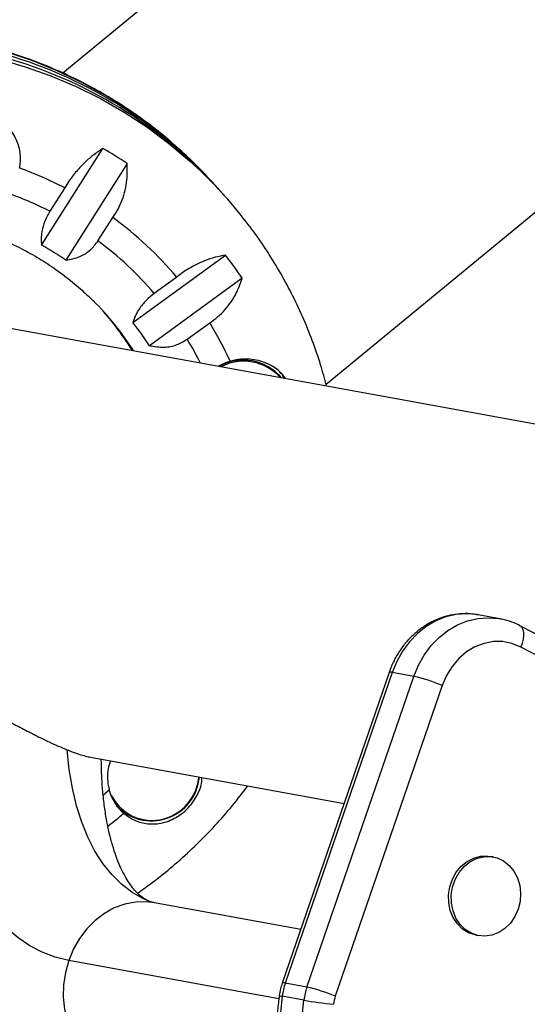
# Model space of a CAD drawing. Extents: x -81 to 788, y -9 to 661.
# Drawn here: x 199 to 204, y 253 to 261 of the extents above; entities that cross this region are included whole.
import ezdxf

# ---------------------------------------------------------------- set-up
doc = ezdxf.new("R2010")
doc.units = 0
doc.header["$LTSCALE"] = 0.125
doc.header["$MEASUREMENT"] = 0
doc.layers.add('CONTOUR', color=7, linetype='CONTINUOUS')

msp = doc.modelspace()

# ---------------------------------------------------------------- linework, layer by layer
at = {"layer": 'CONTOUR'}
for p, q in [((207.54784, 267.14629), (199.84612, 260.81074)), ((202.10778, 258.13916), (209.77134, 264.44332)), ((199.66292, 259.33256), (200.18971, 260.16266)), ((200.3981, 260.03386), (199.87131, 259.20376)), ((199.86234, 259.82513), (199.73454, 259.62374)), ((201.18356, 259.81503), (201.15493, 259.84721)), ((201.24673, 259.74404), (201.2181, 259.77622)), ((200.14714, 259.36872), (200.27495, 259.57011)), ((200.44747, 258.66751), (201.24341, 259.24711)), ((201.38652, 259.04875), (200.59059, 258.46915)), ((200.82429, 259.05883), (200.63118, 258.91821)), ((206.14563, 257.38812), (198.63357, 258.75612)), ((200.91456, 258.52546), (201.10766, 258.66608)), ((201.71669, 258.20324), (201.70341, 258.21817)), ((203.60044, 256.12377), (203.41434, 256.15767)), ((204.21937, 255.83139), (203.77407, 256.06403)), ((204.2256, 255.64825), (203.7803, 255.8809)), ((202.64968, 255.66282), (201.73093, 252.99395)), ((202.67596, 255.66245), (201.75721, 252.99358)), ((201.94332, 252.95969), (202.86206, 255.62856)), ((202.86206, 255.62856), (202.67596, 255.66245)), ((203.10612, 255.55095), (202.18737, 252.88208)), ((200.08372, 254.93448), (202.26237, 254.53773)), ((200.31379, 254.52861), (200.32026, 254.52133)), ((203.543, 254.07813), (203.51973, 254.08236)), ((201.88989, 253.45571), (200.6341, 253.6844)), ((203.39654, 253.40589), (203.41981, 253.40165)), ((201.70256, 252.86014), (199.89572, 253.18918)), ((201.94332, 252.95969), (201.75721, 252.99358)), ((201.91683, 252.84708), (201.73073, 252.88098))]:
    msp.add_line(p, q, dxfattribs=at)
at = {"layer": 'CONTOUR', "flags": 128}
for points in [[(199.2971, 260.93091), (199.52262, 260.86565), (199.74361, 260.78721), (199.95933, 260.69587), (200.16902, 260.59193), (200.37196, 260.47577), (200.56745, 260.34777), (200.75483, 260.20839), (200.93343, 260.05809), (201.00052, 259.99668)], [(200.91035, 260.09833), (200.78311, 260.21254), (200.60151, 260.35926), (200.41136, 260.4949), (200.21331, 260.619), (200.00804, 260.73113), (199.79626, 260.8309), (199.5787, 260.91798), (199.35611, 260.99205)], [(201.71806, 258.23556), (201.74152, 258.20684), (201.75509, 258.18767)], [(203.41434, 256.15767), (203.40529, 256.15924), (203.3161, 256.16673), (203.22621, 256.15998), (203.13735, 256.13912), (203.0512, 256.10456), (202.96942, 256.05694), (202.89355, 255.99717), (202.82506, 255.92641), (202.76523, 255.84598), (202.71521, 255.75743), (202.67596, 255.66245)], [(202.86206, 255.62856), (202.90132, 255.72354), (202.95133, 255.81209), (203.01116, 255.89251), (203.07966, 255.96328), (203.15552, 256.02305), (203.2373, 256.07067), (203.32345, 256.10523), (203.41231, 256.12609), (203.5022, 256.13284), (203.5914, 256.12535), (203.59545, 256.12466)], [(203.77404, 256.06405), (203.77771, 256.06191), (203.79097, 256.04902), (203.80024, 256.03032), (203.80518, 256.00653), (203.80558, 255.97856), (203.80143, 255.9475), (203.79289, 255.91452), (203.7803, 255.8809)], [(203.7803, 255.8809), (203.70541, 255.91142), (203.6265, 255.92707), (203.54575, 255.9274), (203.46536, 255.91242), (203.38755, 255.88253), (203.31444, 255.83856), (203.24804, 255.7817), (203.19018, 255.71353), (203.14243, 255.6359), (203.10612, 255.55095)], [(199.89572, 253.18918), (199.77927, 253.21756), (199.66788, 253.25934), (199.56196, 253.31437), (199.46188, 253.38244), (199.368, 253.46333), (199.28067, 253.55673), (199.20018, 253.66232), (199.12683, 253.77971), (199.06088, 253.90848), (199.00258, 254.04818), (198.95212, 254.1983), (198.90969, 254.3583), (198.87544, 254.52762), (198.84949, 254.70563), (198.83194, 254.89172), (198.82285, 255.0852), (198.82225, 255.28539), (198.83014, 255.49157)], [(200.58499, 253.69844), (200.53412, 253.72097), (200.43823, 253.77578), (200.34862, 253.84416), (200.26568, 253.92579), (200.18981, 254.02028), (200.12135, 254.1272), (200.06063, 254.24606), (200.00791, 254.37631), (199.96345, 254.51734), (199.92746, 254.66852), (199.90008, 254.82913), (199.88146, 254.99845)], [(200.24483, 254.65144), (200.20524, 254.61835), (200.19448, 254.60955)], [(200.31379, 254.52861), (200.27951, 254.57337), (200.25825, 254.61014)], [(203.39654, 253.40589), (203.38988, 253.40719), (203.33278, 253.42635), (203.28082, 253.45852), (203.23612, 253.50238), (203.20051, 253.55614), (203.17544, 253.61759), (203.16195, 253.68423), (203.16059, 253.75331), (203.1714, 253.82202), (203.19396, 253.88754), (203.22733, 253.94719), (203.27015, 253.99853), (203.32067, 254.03945), (203.37681, 254.06828), (203.43629, 254.08384), (203.49665, 254.08549), (203.51973, 254.08236)], [(203.75828, 253.62866), (203.73017, 253.56575), (203.69188, 253.50997), (203.64497, 253.46361), (203.59136, 253.42855), (203.53326, 253.40624), (203.47303, 253.39759), (203.41314, 253.40296), (203.35605, 253.42212), (203.30408, 253.45428), (203.25938, 253.49814), (203.22377, 253.5519), (203.19871, 253.61336), (203.18522, 253.67999), (203.18385, 253.74908), (203.19467, 253.81779), (203.21722, 253.88331), (203.25059, 253.94296), (203.29341, 253.99429), (203.34393, 254.03521), (203.40007, 254.06404), (203.45955, 254.0796), (203.51992, 254.08125), (203.57871, 254.06893), (203.63352, 254.04313), (203.6821, 254.00492), (203.72246, 253.95586), (203.75296, 253.89796), (203.77233, 253.83359), (203.7798, 253.76538), (203.77505, 253.69612), (203.75828, 253.62866)], [(200.6341, 253.6844), (200.56289, 253.6927), (200.47002, 253.68992), (200.37775, 253.672), (200.28797, 253.63931), (200.2025, 253.59252), (200.12308, 253.53258), (200.05132, 253.46071), (199.9887, 253.37837), (199.93648, 253.28725), (199.89572, 253.18918)], [(199.89572, 253.18918), (199.86726, 253.08618), (199.85167, 252.98033), (199.84928, 252.8738), (199.86013, 252.76874), (199.884, 252.66731), (199.9204, 252.57156), (199.9686, 252.48344), (200.02761, 252.40475), (200.09623, 252.33709), (200.17306, 252.28184), (200.25654, 252.24012)], [(201.73073, 252.88098), (201.70388, 252.62992), (201.68929, 252.37827), (201.68701, 252.1268), (201.69706, 251.87631), (201.71939, 251.6276), (201.75394, 251.38145), (201.8006, 251.13863), (201.85922, 250.89991), (201.92962, 250.66605), (202.01157, 250.43777), (202.10482, 250.2158), (202.20907, 250.00085), (202.32399, 249.79358), (202.44922, 249.59465), (202.58437, 249.4047)], [(202.77047, 249.37081), (202.63532, 249.56076), (202.51009, 249.75969), (202.39517, 249.96696), (202.29092, 250.18191), (202.19767, 250.40388), (202.11572, 250.63216), (202.04533, 250.86602), (201.98671, 251.10474), (201.94005, 251.34756), (201.9055, 251.59371), (201.88316, 251.84242), (201.87312, 252.09291), (201.87539, 252.34437), (201.88998, 252.59603), (201.91683, 252.84708)]]:
    msp.add_lwpolyline(points, dxfattribs=at)
at = {"layer": 'CONTOUR'}
for centre, radius, start, end in [((198.26352, 257.21269), 3.91135, 41.32689, 73.718537), ((198.29849, 257.17448), 3.91064, 41.705046, 73.658312), ((198.40451, 257.04132), 3.59579, 56.329047, 60.23327), ((198.25033, 257.26287), 3.88787, 41.660785, 46.828593), ((198.39934, 256.99396), 3.18683, 62.672468, 70.279507), ((198.34228, 257.15985), 3.88766, 36.999821, 46.861529), ((198.39257, 256.98823), 2.9575, 63.015274, 70.869589), ((198.4169, 257.02302), 3.15278, 40.219529, 53.89009), ((198.37577, 257.01704), 2.64922, 55.631123, 60.931194), ((198.40938, 257.01633), 2.92465, 40.56374, 53.545879), ((198.41413, 257.05494), 3.57917, 33.852718, 37.769024), ((198.3361, 257.07292), 2.5124, 32.548527, 45.252106), ((198.30103, 257.11133), 2.51307, 31.562109, 41.067173), ((198.38286, 257.02707), 2.63698, 33.152637, 38.469105), ((198.40894, 257.01841), 3.16195, 24.613245, 31.405698), ((198.40286, 257.01254), 2.93216, 26.485778, 31.062717), ((201.41355, 257.88676), 0.46701, 106.15699, 119.778712), ((201.39753, 257.91465), 0.43018, 40.33143, 119.026843), ((201.39958, 257.91366), 0.42215, 41.814248, 117.544025), ((202.6624, 255.63316), 0.03227, 65.157728, 113.231223), ((202.50681, 254.08882), 1.58018, 67.711818, 77.007751), ((200.60766, 254.8011), 0.41327, 222.802518, 354.864246), ((200.60915, 254.79829), 0.40627, 290.128751, 355.296997), ((200.62747, 254.75273), 0.39581, 194.827514, 229.405543), ((200.61093, 254.78078), 0.38925, 207.236214, 290.769328), ((198.2163, 257.03806), 3.36524, 306.853958, 309.788593), ((202.30353, 252.80566), 0.57773, 161.018206, 172.509497), ((201.74365, 252.96426), 0.03231, 65.178835, 113.192508), ((201.7368, 252.96084), 0.0801, 247.205534, 265.655303), ((202.48963, 252.77177), 0.57773, 161.018206, 172.509497), ((201.58806, 251.41996), 1.58018, 67.711818, 77.007751), ((202.71033, 257.61401), 4.83252, 260.549271, 263.590031), ((202.52882, 252.76463), 0.36108, 161.018206, 172.509497)]:
    msp.add_arc(centre, radius, start, end, dxfattribs=at)
for points, knots in [([(200.90824, 260.10021), (200.85565, 260.14813), (200.74864, 260.24563), (200.57698, 260.38092), (200.39654, 260.50854), (200.20895, 260.62568), (200.01502, 260.73223), (199.81527, 260.8278), (199.61033, 260.9121), (199.40082, 260.98488), (199.18738, 261.04591), (198.97065, 261.09501), (198.75131, 261.13203), (198.53002, 261.15684), (198.30746, 261.16938), (198.0843, 261.16959), (197.86123, 261.15747), (197.63893, 261.13307), (197.41809, 261.09645), (197.19937, 261.04771), (196.98345, 260.98701), (196.771, 260.91453), (196.56267, 260.83048), (196.35909, 260.73513), (196.1609, 260.62876), (195.9687, 260.51169), (195.78309, 260.3843), (195.60464, 260.24695), (195.4339, 260.10008), (195.27139, 259.94413), (195.11763, 259.77959), (194.97307, 259.60695), (194.83818, 259.42676), (194.71336, 259.23956), (194.599, 259.04594), (194.49546, 258.84648), (194.403, 258.64181), (194.32217, 258.43251), (194.25493, 258.22777), (194.21982, 258.09169), (194.20336, 258.0279)], [0, 0, 0, 0, 0.02546, 0.0518026, 0.0781465, 0.1044927, 0.1308419, 0.1571949, 0.1835524, 0.2099151, 0.2362835, 0.2626581, 0.2890392, 0.3154272, 0.3418222, 0.3682243, 0.3946336, 0.42105, 0.4474732, 0.4739032, 0.5003395, 0.5267818, 0.5532296, 0.5796826, 0.60614, 0.6326015, 0.6590663, 0.6855339, 0.7120035, 0.7384746, 0.7649462, 0.7914176, 0.8178881, 0.8443569, 0.8708235, 0.8972872, 0.9237472, 0.9502031, 0.9766541, 1, 1, 1, 1]), ([(199.47468, 259.99388), (199.47924, 260.03476), (199.48836, 260.11667), (199.45147, 260.24203), (199.39045, 260.3367), (199.3209, 260.40132), (199.24345, 260.45164), (199.13787, 260.48694), (199.01053, 260.48528), (198.88844, 260.44171), (198.79898, 260.37193), (198.74041, 260.2978), (198.70431, 260.23562), (198.68901, 260.19115), (198.68146, 260.16921)], [0, 0, 0, 0, 0.097183, 0.1947509, 0.3010673, 0.3594042, 0.4177115, 0.5184276, 0.6191385, 0.721262, 0.831822, 0.8884013, 0.9449462, 1, 1, 1, 1]), ([(200.18971, 260.16266), (200.16398, 260.1458), (200.11191, 260.11169), (200.03562, 260.04629), (199.96261, 259.96976), (199.90444, 259.89451), (199.87389, 259.84416), (199.86234, 259.82513)], [0, 0, 0, 0, 0.2130464, 0.4310807, 0.6444378, 0.8655841, 1, 1, 1, 1]), ([(200.27495, 259.57011), (200.29067, 259.5937), (200.32255, 259.6415), (200.35787, 259.72151), (200.38326, 259.80594), (200.40165, 259.91144), (200.39946, 259.98702), (200.3981, 260.03386)], [0, 0, 0, 0, 0.170769, 0.3461792, 0.5234122, 0.7046135, 1, 1, 1, 1]), ([(196.20174, 255.36046), (196.19653, 255.36664), (196.15351, 255.41773), (196.08193, 255.52118), (195.98828, 255.67047), (195.90629, 255.82682), (195.83517, 255.9885), (195.77558, 256.15501), (195.7277, 256.32549), (195.6918, 256.49913), (195.66803, 256.67512), (195.6565, 256.85261), (195.65727, 257.03076), (195.67031, 257.20873), (195.69558, 257.38567), (195.73293, 257.56075), (195.7822, 257.73314), (195.84314, 257.90203), (195.91547, 258.06662), (195.99883, 258.22613), (196.09283, 258.37981), (196.19703, 258.52695), (196.31092, 258.66685), (196.43398, 258.79885), (196.56561, 258.92233), (196.7052, 259.03672), (196.85208, 259.14147), (197.00557, 259.23609), (197.16494, 259.32014), (197.32944, 259.39323), (197.49829, 259.45501), (197.67071, 259.5052), (197.84588, 259.54355), (198.02297, 259.56989), (198.20116, 259.58408), (198.37961, 259.58607), (198.55748, 259.57584), (198.73393, 259.55343), (198.90814, 259.51894), (199.07927, 259.47253), (199.24653, 259.41442), (199.40912, 259.34488), (199.56626, 259.2642), (199.71727, 259.17285), (199.86115, 259.07094), (199.99175, 258.9654), (200.07001, 258.88956), (200.10613, 258.85457)], [0, 0, 0, 0, 0.0031427, 0.0259513, 0.0487587, 0.0715634, 0.0943639, 0.1171588, 0.1399469, 0.1627272, 0.1854989, 0.2082613, 0.2310141, 0.2537571, 0.2764904, 0.2992142, 0.3219288, 0.3446347, 0.3673327, 0.3900234, 0.4127077, 0.4353866, 0.4580609, 0.4807317, 0.5034001, 0.526067, 0.5487334, 0.5714003, 0.5940686, 0.6167395, 0.6394142, 0.6620935, 0.6847786, 0.7074703, 0.7301696, 0.7528772, 0.7755938, 0.7983198, 0.8210557, 0.8438016, 0.8665575, 0.889323, 0.9120978, 0.9348811, 0.957672, 0.9804693, 1, 1, 1, 1]), ([(199.73454, 259.62374), (199.71855, 259.59535), (199.68583, 259.53726), (199.66429, 259.45623), (199.6574, 259.3875), (199.66106, 259.35106), (199.66292, 259.33256)], [0, 0, 0, 0, 0.2765173, 0.5658178, 0.7795368, 1, 1, 1, 1]), ([(202.11245, 258.12259), (202.09603, 258.18333), (202.0603, 258.31541), (201.99092, 258.51432), (201.90757, 258.71943), (201.81251, 258.91925), (201.70678, 259.11353), (201.58931, 259.30065), (201.50275, 259.42858), (201.45265, 259.4917), (201.44831, 259.49717)], [0, 0, 0, 0, 0.1226364, 0.2666622, 0.4106544, 0.5546159, 0.6985498, 0.8424599, 0.9863502, 1, 1, 1, 1]), ([(199.87131, 259.20376), (199.91181, 259.21119), (199.9853, 259.22468), (200.08346, 259.28492), (200.12672, 259.34184), (200.14714, 259.36872)], [0, 0, 0, 0, 0.3932943, 0.7135351, 1, 1, 1, 1]), ([(201.24341, 259.24711), (201.21456, 259.24163), (201.15619, 259.23056), (201.06413, 259.19946), (200.97012, 259.15626), (200.88918, 259.10807), (200.84209, 259.07234), (200.82429, 259.05883)], [0, 0, 0, 0, 0.2130464, 0.4310807, 0.6444378, 0.8655841, 1, 1, 1, 1]), ([(201.10766, 258.66608), (201.13101, 258.68228), (201.17834, 258.71513), (201.24008, 258.77631), (201.29373, 258.84497), (201.34785, 258.93533), (201.37173, 259.00535), (201.38652, 259.04875)], [0, 0, 0, 0, 0.170769, 0.3461792, 0.5234122, 0.7046135, 1, 1, 1, 1]), ([(200.63118, 258.91821), (200.60784, 258.89947), (200.55627, 258.85804), (200.5029, 258.78937), (200.46648, 258.72385), (200.45387, 258.68649), (200.44747, 258.66751)], [0, 0, 0, 0, 0.2523824, 0.5577445, 0.7752757, 1, 1, 1, 1]), ([(200.59059, 258.46915), (200.63238, 258.46203), (200.70821, 258.44911), (200.82403, 258.47056), (200.88552, 258.50785), (200.91456, 258.52546)], [0, 0, 0, 0, 0.3932943, 0.7135351, 1, 1, 1, 1]), ([(201.75173, 258.18828), (201.74213, 258.20304), (201.70729, 258.25656), (201.63304, 258.30377), (201.54576, 258.33878), (201.47145, 258.35351), (201.39421, 258.35546), (201.33093, 258.34756), (201.29448, 258.33814), (201.28359, 258.33533)], [0, 0, 0, 0, 0.1004037, 0.3641434, 0.5095579, 0.6549013, 0.7972296, 0.9394583, 1, 1, 1, 1]), ([(203.4161, 256.15576), (203.40068, 256.15888), (203.35688, 256.16773), (203.28279, 256.16878), (203.19594, 256.15988), (203.11055, 256.13825), (203.02806, 256.10502), (202.94969, 256.06046), (202.87666, 256.00531), (202.81018, 255.94038), (202.75133, 255.86668), (202.70127, 255.78537), (202.66883, 255.71611), (202.65381, 255.67431), (202.64968, 255.66282)], [0, 0, 0, 0, 0.0490173, 0.1392749, 0.2294548, 0.319779, 0.4104367, 0.5015615, 0.5932188, 0.6854099, 0.7780867, 0.8711734, 0.9645884, 1, 1, 1, 1]), ([(203.77407, 256.06403), (203.75762, 256.07202), (203.7149, 256.09277), (203.65477, 256.11375), (203.61035, 256.12075), (203.5947, 256.12322)], [0, 0, 0, 0, 0.2885009, 0.7492308, 1, 1, 1, 1]), ([(198.69587, 255.43817), (198.69418, 255.41801), (198.68628, 255.32345), (198.67786, 255.15664), (198.67403, 254.9394), (198.67896, 254.7259), (198.69253, 254.51643), (198.71507, 254.31156), (198.74679, 254.11183), (198.78791, 253.91798), (198.83858, 253.73083), (198.89882, 253.55131), (198.96854, 253.38039), (199.04746, 253.21903), (199.13518, 253.06809), (199.23114, 252.92826), (199.33471, 252.80004), (199.44525, 252.68371), (199.56217, 252.57947), (199.68478, 252.48716), (199.81281, 252.40746), (199.92663, 252.34735), (199.99945, 252.3186), (200.02618, 252.30805)], [0, 0, 0, 0, 0.01415195, 0.06638539, 0.11880571, 0.17144638, 0.22430765, 0.27737427, 0.33060791, 0.38393688, 0.43720246, 0.49023094, 0.54280991, 0.59471063, 0.64572238, 0.69568841, 0.74453019, 0.79225288, 0.83893444, 0.88470674, 0.92973658, 0.97421074, 1, 1, 1, 1]), ([(198.83014, 255.49157), (198.85597, 255.48544), (198.90824, 255.47304), (199.0145, 255.43017), (199.14758, 255.36603), (199.29239, 255.2894), (199.42983, 255.21607), (199.5402, 255.15823), (199.64109, 255.10729), (199.7256, 255.06649), (199.80766, 255.02897), (199.85658, 255.00874), (199.88146, 254.99845)], [0, 0, 0, 0, 0.1065792, 0.215626, 0.3675724, 0.5239079, 0.6269227, 0.731978, 0.8013707, 0.8722937, 0.9350323, 1, 1, 1, 1]), ([(199.88146, 254.99845), (199.90556, 254.98907), (199.95479, 254.96993), (200.01468, 254.95083), (200.05765, 254.93931), (200.07645, 254.93615), (200.0829, 254.93506)], [0, 0, 0, 0, 0.2807297, 0.573489, 0.8536252, 1, 1, 1, 1]), ([(200.58541, 253.69875), (200.58347, 253.69937), (200.56862, 253.70416), (200.54606, 253.71759), (200.5122, 253.74186), (200.47941, 253.77261), (200.44477, 253.81242), (200.40861, 253.86308), (200.37165, 253.92604), (200.33609, 253.99929), (200.30252, 254.08306), (200.27158, 254.1774), (200.24394, 254.28216), (200.22022, 254.39709), (200.20091, 254.52175), (200.18674, 254.65597), (200.17799, 254.78682), (200.17676, 254.87591), (200.17623, 254.91458)], [0, 0, 0, 0, 0.0142716, 0.10941941, 0.1852368, 0.25382874, 0.31796229, 0.38593182, 0.45083257, 0.51403999, 0.576424, 0.63850261, 0.70056984, 0.76278931, 0.82530142, 0.88818566, 0.95148045, 1, 1, 1, 1]), ([(200.25582, 254.90314), (200.24772, 254.8804), (200.23163, 254.83526), (200.22869, 254.76305), (200.23304, 254.7013), (200.24164, 254.66494), (200.24483, 254.65144)], [0, 0, 0, 0, 0.28150636, 0.55904052, 0.83622625, 1, 1, 1, 1]), ([(200.36991, 254.45218), (200.40021, 254.43028), (200.46346, 254.38457), (200.57978, 254.35605), (200.70705, 254.36439), (200.83349, 254.4174), (200.94069, 254.50834), (201.00971, 254.62022), (201.04323, 254.70688), (201.04009, 254.7538), (201.03965, 254.7604)], [0, 0, 0, 0, 0.1217068, 0.2540249, 0.3977929, 0.5518491, 0.7010319, 0.8384419, 0.9773025, 1, 1, 1, 1]), ([(200.48795, 253.76581), (200.54553, 253.80729), (200.66398, 253.89263), (200.83408, 254.03403), (200.9999, 254.18642), (201.1568, 254.34796), (201.3033, 254.51464), (201.39229, 254.63127), (201.43577, 254.68826)], [0, 0, 0, 0, 0.160228, 0.3296773, 0.4991371, 0.6686028, 0.8380688, 1, 1, 1, 1]), ([(200.6341, 253.6844), (200.62891, 253.68542), (200.61094, 253.68895), (200.59602, 253.69468), (200.58541, 253.69875)], [0, 0, 0, 0, 0.2889497, 1, 1, 1, 1]), ([(201.73093, 252.99395), (201.72591, 252.9782), (201.71475, 252.94324), (201.70895, 252.90695), (201.70577, 252.887)], [0, 0, 0, 0, 0.4503621, 1, 1, 1, 1]), ([(201.70577, 252.887), (201.70058, 252.84521), (201.68567, 252.72506), (201.66936, 252.5258), (201.66038, 252.28965), (201.66244, 252.05388), (201.67536, 251.81917), (201.69916, 251.58616), (201.73376, 251.35549), (201.77907, 251.12781), (201.83498, 250.90375), (201.90132, 250.68393), (201.97792, 250.46897), (202.06456, 250.25947), (202.16102, 250.05602), (202.267, 249.85915), (202.38231, 249.66954), (202.4815, 249.52362), (202.54262, 249.44158), (202.56013, 249.41808)], [0, 0, 0, 0, 0.0334942, 0.0962791, 0.1590703, 0.2218613, 0.2846513, 0.3474395, 0.4102245, 0.4730052, 0.5357798, 0.5985467, 0.6613035, 0.7240481, 0.7867778, 0.8494898, 0.9121812, 0.9748489, 1, 1, 1, 1])]:
    msp.add_open_spline(points, degree=3, knots=knots, dxfattribs=at)

doc.saveas('drawing.dxf')
